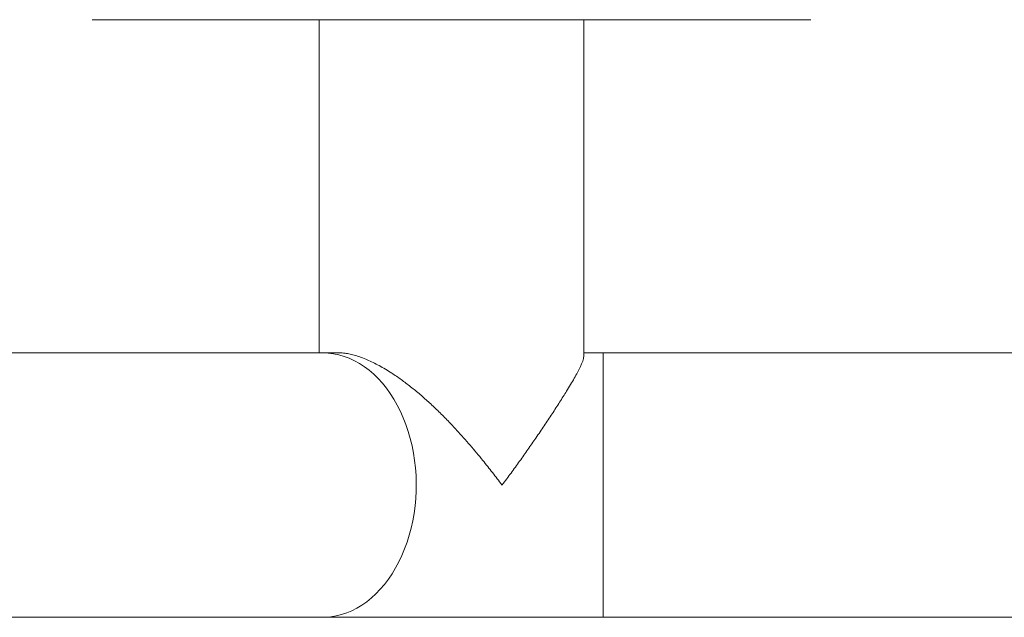
# Model space of a CAD drawing. Units: millimetres. Extents: x -689 to 940, y -502 to 717.
# Drawn here: x 57 to 150, y -502 to -445 of the extents above; entities that cross this region are included whole.
import ezdxf

# ---------------------------------------------------------------- set-up
doc = ezdxf.new("R2010")
doc.units = ezdxf.units.MM

msp = doc.modelspace()

# ---------------------------------------------------------------- linework, layer by layer
at = {"color": 7, "linetype": 'Continuous', "lineweight": 0}
for p, q in [((63.844, -445.355), (131.744, -445.355)), ((85.294, -445.355), (85.294, -476.855)), ((110.294, -477.176), (110.294, -445.355)), ((85.628, -476.855), (-159.714, -476.855)), ((87.203, -476.855), (85.628, -476.855)), ((112.145, -476.855), (110.294, -476.855)), ((459.112, -476.855), (112.145, -476.855)), ((-159.714, -501.855), (85.628, -501.855)), ((85.628, -501.855), (112.145, -501.855)), ((112.145, -501.855), (459.112, -501.855))]:
    msp.add_line(p, q, dxfattribs=at)
at = {"color": 8, "linetype": 'Continuous', "lineweight": 0}
msp.add_line((112.145, -476.855), (112.145, -501.855), dxfattribs=at)
at = {"color": 8, "linetype": 'Continuous', "lineweight": 0, "flags": 128}
msp.add_lwpolyline([(85.628, -476.855), (86.137, -476.875), (86.645, -476.938), (87.149, -477.041), (87.648, -477.185), (88.141, -477.37), (88.625, -477.595), (89.099, -477.859), (89.561, -478.16), (90.011, -478.499), (90.446, -478.875), (90.865, -479.284), (91.266, -479.728), (91.649, -480.203), (92.012, -480.709), (92.353, -481.243), (92.673, -481.805), (92.969, -482.391), (93.24, -483.001), (93.486, -483.632), (93.706, -484.281), (93.9, -484.948), (94.065, -485.629), (94.203, -486.323), (94.312, -487.027), (94.393, -487.738), (94.444, -488.455), (94.466, -489.175), (94.459, -489.895), (94.422, -490.613), (94.356, -491.328), (94.261, -492.036), (94.138, -492.735), (93.986, -493.422), (93.806, -494.097), (93.6, -494.755), (93.366, -495.396), (93.107, -496.016), (92.824, -496.614), (92.516, -497.188), (92.185, -497.737), (91.833, -498.257), (91.46, -498.748), (91.068, -499.207), (90.657, -499.634), (90.23, -500.027), (89.788, -500.384), (89.332, -500.705), (88.863, -500.987), (88.384, -501.232), (87.895, -501.436), (87.399, -501.601), (86.898, -501.725), (86.392, -501.808), (85.883, -501.849), (85.628, -501.855)], dxfattribs=at)
at = {"color": 7, "linetype": 'Continuous', "lineweight": 0}
for points, knots in [([(87.214, -476.855), (87.216, -476.855), (87.372, -476.845), (87.706, -476.881), (88.206, -476.963), (88.716, -477.093), (89.258, -477.271), (89.819, -477.495), (90.389, -477.758), (90.965, -478.057), (91.554, -478.393), (92.25, -478.828), (93.048, -479.377), (93.948, -480.057), (94.842, -480.794), (95.734, -481.585), (96.612, -482.418), (97.475, -483.287), (98.466, -484.34), (99.569, -485.585), (100.684, -486.924), (101.68, -488.178), (102.277, -488.956), (102.573, -489.349), (102.578, -489.355)], [0, 0, 0, 0, 0.000599, 0.041995, 0.076427, 0.11086, 0.146337, 0.181816, 0.215744, 0.249674, 0.284336, 0.319001, 0.371181, 0.423376, 0.477006, 0.530646, 0.585579, 0.640569, 0.695523, 0.7801, 0.864692, 0.931764, 0.998997, 1, 1, 1, 1]), ([(102.578, -489.355), (102.582, -489.349), (102.869, -488.968), (103.432, -488.21), (104.241, -487.092), (105.022, -485.986), (105.797, -484.867), (106.563, -483.737), (107.317, -482.602), (108.029, -481.505), (108.609, -480.586), (109.062, -479.841), (109.41, -479.247), (109.715, -478.697), (109.943, -478.249), (110.101, -477.897), (110.207, -477.62), (110.271, -477.386), (110.3, -477.237), (110.293, -477.181), (110.292, -477.176)], [0, 0, 0, 0, 0.001149, 0.07585, 0.150717, 0.224663, 0.298801, 0.379497, 0.46018, 0.542732, 0.625253, 0.678537, 0.731811, 0.786451, 0.841077, 0.879289, 0.917498, 0.956594, 0.995687, 1, 1, 1, 1])]:
    msp.add_open_spline(points, degree=3, knots=knots, dxfattribs=at)

doc.saveas('drawing.dxf')
